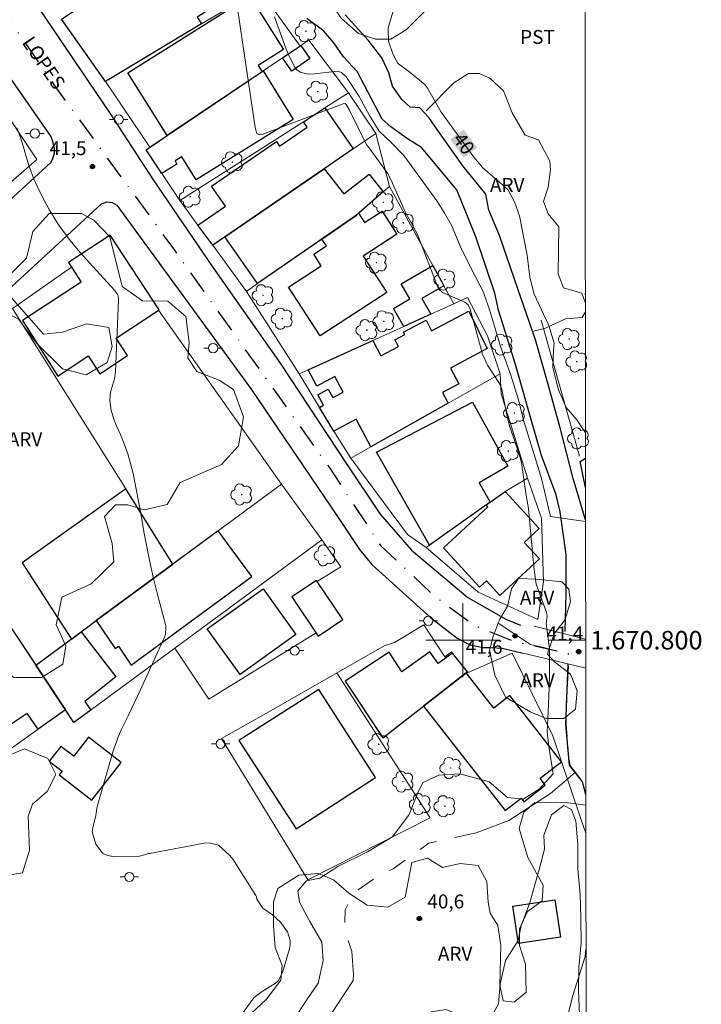
# Model space of a CAD drawing. Units: metres. Extents: x 288415 to 288930, y 1670470 to 1671034.
# Drawn here: x 288852 to 288926, y 1670761 to 1670867 of the extents above; entities that cross this region are included whole.
import ezdxf
from ezdxf.enums import TextEntityAlignment as Align

# ---------------------------------------------------------------- set-up
doc = ezdxf.new("R2010")
doc.units = ezdxf.units.M
doc.header["$MEASUREMENT"] = 0
doc.linetypes.add('Intermitente', pattern=[48, 15, -2, 2, -2, 2, -2, 2, -2, 2, -2, 15])
doc.linetypes.add('MUNICIPAL', pattern=[0.5, 0.25, -0.125, 0, -0.125])
for name, color, linetype, lineweight in [('Articulacao', 7, 'Continuous', 18), ('Cerca', 8, 'Cerca', 20), ('Edificacoes', 7, 'Continuous', 30), ('Limite_Municipal', 7, 'MUNICIPAL', 30), ('Malha_Coordenadas', 7, 'Continuous', 15), ('Muro_Grade', 8, 'Continuous', 20), ('Pavimentacao_Asfaltica_Mfio', 10, 'Continuous', 30), ('Ponte', 8, 'Continuous', 18), ('Poste', 7, 'Continuous', 9), ('Rio_Intermitente', 5, 'Intermitente', 9), ('Rio_Perene', 5, 'Continuous', 25), ('Topon_Curvas_Mestras_Masc', 255, 'Continuous', 9), ('Topon_de_Vias', 7, 'Continuous', 9)]:
    doc.layers.add(name, color=color, linetype=linetype, lineweight=lineweight)
for name, color, linetype, lineweight, true_color in [('Arvores_Isoladas', 7, 'Continuous', 18, 0x00ff33), ('Cultura', 7, 'Orla8', 9, 0x00ff33), ('Curvas_Intermediarias', 7, 'Continuous', 9, 0x783c14), ('Curvas_Mestras', 7, 'Continuous', 20, 0x783c14), ('Pto_Cotado', 7, 'Continuous', 9, 0x783c14), ('Topon_Cultura', 7, 'Continuous', 9, 0x00ff33), ('Topon_Curvas_Mestras', 7, 'Continuous', 9, 0x783c14), ('Topon_Pto_Cotado', 7, 'Continuous', 9, 0x783c14), ('Topon_Vegetacao', 7, 'Continuous', 9, 0x00ff33), ('Vegetacao', 7, 'Orla8', 9, 0x00ff33)]:
    doc.layers.add(name, color=color, linetype=linetype, lineweight=lineweight, true_color=true_color)
doc.styles.add('Arial', font='arial.ttf', dxfattribs={"height": 1.5})
doc.styles.get("Standard").update_dxf_attribs({"font": 'arial.ttf'})
doc.linetypes.add('Cerca', pattern='A,10,0,["X",Standard,S=1,R=0,X=0,Y=-0.5],0.1', length=10.1)
doc.linetypes.add('Orla8', pattern='A,6,-0.5,["V",Standard,S=1,R=0,X=-0.5,Y=-1],-0.5,6,-0.5,["V",Standard,S=1,R=0,X=-0.5,Y=-1],-0.5', length=14)

# ---------------------------------------------------------------- blocks, each defined once
blk = doc.blocks.new('Cotas')
at = {"layer": 'Pto_Cotado'}
blk.add_hatch(color=256, dxfattribs=at).paths.add_polyline_path([(0, 0.24, 1), (0, -0.24, 1)])
at = {"layer": 'Pto_Cotado', "lineweight": -3}
blk.add_lwpolyline([(0, -0.24, -1), (0, 0.24, -1)], format="xyb", close=True, dxfattribs=at)
blk = doc.blocks.new('Arvore')
at = {"layer": 'Arvores_Isoladas'}
blk.add_lwpolyline([(-0.72, 0.49, 0.872324), (-0.72, -0.55, 0.862983), (0.28, -0.83, 0.900105), (0.89, 0.03, 0.863155), (0.26, 0.86, 0.882486)], format="xyb", close=True, dxfattribs=at)
blk.add_circle((0, 0), 0.0286, dxfattribs=at)
blk = doc.blocks.new('Poste')
at = {"layer": 'Poste'}
for points in [[(-0.5, 0), (-1, 0)], [(0.5, 0), (1, 0)]]:
    blk.add_lwpolyline(points, dxfattribs=at)
blk.add_lwpolyline([(0, 0.5, 1), (0, -0.5, 1)], format="xyb", close=True, dxfattribs=at)

msp = doc.modelspace()

# ---------------------------------------------------------------- linework, layer by layer
at = {"layer": 'Articulacao', "flags": 128}
msp.add_lwpolyline([(288431, 1671028.93), (288913.04, 1671029.42), (288913.6, 1670475.15), (288431.58, 1670474.66), (288431, 1671028.93)], close=True, dxfattribs=at)
at = {"layer": 'Cerca', "flags": 128}
for points in [[(288887.67, 1670859.1), (288883.39, 1670864.8)], [(288887.67, 1670859.1), (288890.62, 1670854.73)], [(288890.62, 1670854.73), (288892.09, 1670849)], [(288892.09, 1670849), (288896.76, 1670840.48)], [(288851.39, 1670835.82), (288857.76, 1670840.29)], [(288896.76, 1670840.48), (288897.96, 1670838.28)], [(288897.96, 1670838.28), (288899.04, 1670836.33)], [(288900.5, 1670836.99), (288902.66, 1670832.87), (288904.03, 1670828.75)], [(288851.39, 1670835.82), (288863.62, 1670816.33), (288868.71, 1670808.2)], [(288867.14, 1670835.63), (288880.44, 1670816.86), (288884.79, 1670810.84)], [(288912.61, 1670819.89), (288908.45, 1670834.56)], [(288896.05, 1670810.02), (288901.67, 1670805.17), (288908.11, 1670802.23), (288908.73, 1670806.31), (288908.5, 1670813.16), (288906.99, 1670817.48)], [(288884.16, 1670800.79), (288872.59, 1670793.63), (288868.92, 1670799.14)], [(288905.32, 1670798.6), (288909.73, 1670789.67), (288912.72, 1670780.82), (288913.29, 1670779.17)], [(288878.82, 1670792.12), (288873.95, 1670789.39), (288883.26, 1670774.13), (288896.49, 1670780.82), (288886.4, 1670796.46)], [(288913.3, 1670766.67), (288913.21, 1670765.84), (288911.9, 1670761.62), (288910.1, 1670754.52), (288908.09, 1670740.43), (288880.08, 1670748.77)]]:
    msp.add_lwpolyline(points, dxfattribs=at)
at = {"layer": 'Cultura', "flags": 128}
msp.add_lwpolyline([(288913.23, 1670837.35), (288913.14, 1670837.35)], dxfattribs=at)
at = {"layer": 'Curvas_Intermediarias', "flags": 128}
for points, elevation in [([(288875.72, 1670868.01), (288877.6, 1670855.36), (288877.78, 1670854.73), (288878.05, 1670854.56), (288878.42, 1670854.63), (288887.26, 1670857.99), (288887.43, 1670857.84), (288887.78, 1670857.23), (288889.58, 1670853.57), (288889.88, 1670853.21), (288891.87, 1670850.42), (288892.26, 1670849.67), (288893.79, 1670846.27), (288895.12, 1670843.81), (288897.3, 1670838.14), (288897.43, 1670837.9), (288897.81, 1670837.53), (288900.24, 1670836.5), (288900.59, 1670836.23), (288900.82, 1670835.73), (288902.13, 1670830.9), (288902.67, 1670829.69), (288903.98, 1670827.72), (288904.23, 1670827.11), (288904.78, 1670824.15), (288905.08, 1670823.05), (288906.14, 1670819.99), (288906.34, 1670819.17), (288906.85, 1670815.62), (288907.11, 1670814.23), (288907.67, 1670807.89), (288907.91, 1670806.06), (288908.98, 1670803.2), (288909.04, 1670803.01), (288909.1, 1670802.61), (288909.02, 1670801.81), (288909.37, 1670799.05)], 41), ([(288851.87, 1670855.31), (288852.25, 1670854.27), (288852.58, 1670853.23), (288852.92, 1670852.08), (288853.26, 1670850.99), (288853.65, 1670849.91), (288854.12, 1670848.87), (288854.63, 1670847.84), (288855.36, 1670846.51), (288855.85, 1670845.68), (288856.36, 1670844.86), (288856.92, 1670844.08), (288857.51, 1670843.31), (288858.13, 1670842.56), (288858.75, 1670841.82), (288859.39, 1670841.1), (288860.04, 1670840.38), (288862.44, 1670837.76), (288862.53, 1670837.65), (288862.75, 1670837.28), (288862.83, 1670837.01), (288862.85, 1670836.87), (288862.85, 1670836.73), (288862.53, 1670829.03), (288862.41, 1670828.24), (288861.96, 1670826.78), (288861.89, 1670825.9), (288862.06, 1670824.8), (288862.36, 1670823.79), (288862.56, 1670823.31), (288863.04, 1670822.23), (288863.46, 1670821.19), (288863.84, 1670820.14), (288864.15, 1670819.07), (288864.41, 1670817.99), (288864.75, 1670816.3), (288865, 1670815.01), (288865.24, 1670813.7), (288865.47, 1670812.4), (288865.59, 1670811.72), (288865.89, 1670810.08), (288866.22, 1670808.45), (288866.59, 1670806.82), (288866.99, 1670805.21), (288867.93, 1670801.54), (288867.96, 1670801.39), (288867.91, 1670800.62), (288867.8, 1670800.33), (288865.18, 1670794.58), (288864.53, 1670793.2), (288863.87, 1670791.83), (288863.21, 1670790.46), (288862.84, 1670789.62), (288862.36, 1670788.33), (288862.23, 1670787.9), (288860.61, 1670782.3), (288860.51, 1670781.84), (288860.38, 1670781.07), (288860.05, 1670779.73), (288859.99, 1670779.31), (288860.38, 1670777.97), (288861.11, 1670777), (288861.64, 1670776.76), (288862.26, 1670776.64), (288865.12, 1670776.68), (288865.79, 1670776.86), (288866.05, 1670776.95), (288866.19, 1670776.98), (288872.1, 1670778.1), (288872.63, 1670778.12), (288873.62, 1670777.85), (288874.86, 1670776.76), (288875.2, 1670776.31), (288875.52, 1670775.85), (288877.67, 1670772.43), (288877.72, 1670772.28), (288877.77, 1670772.03), (288878.42, 1670771.08), (288879.46, 1670770.33), (288880.33, 1670769.55), (288881.1, 1670768.5), (288881.38, 1670767.56), (288881.38, 1670767.12), (288881.34, 1670766.9), (288881.29, 1670766.68), (288880.55, 1670764.13), (288880.07, 1670763.23), (288879.77, 1670762.95), (288878.33, 1670762.05), (288877.49, 1670761.4), (288877.22, 1670761.08), (288875.95, 1670759.3)], 42), ([(288881.73, 1670758.98), (288883.14, 1670761.12), (288884.41, 1670762.97), (288884.92, 1670765.43), (288884.79, 1670767.41), (288883.51, 1670769.64), (288882.36, 1670771.71), (288882.2, 1670772.95), (288883.13, 1670774.01), (288884.59, 1670774.3), (288886.51, 1670775.57), (288889.73, 1670777.14), (288892.4, 1670778.76), (288894.22, 1670781.19), (288895.08, 1670783.36), (288895.68, 1670784.63), (288897.41, 1670785.43), (288899.68, 1670785.56), (288902.84, 1670784.7), (288904.85, 1670783.01), (288906.51, 1670782.82), (288908.26, 1670783.91), (288909.76, 1670785.57), (288909.31, 1670788.53), (288909.12, 1670790.11), (288909.21, 1670792.27), (288909.34, 1670794.86), (288909.37, 1670796.29), (288909.37, 1670799.05)], 41), ([(288912.61, 1670759.54), (288912.51, 1670762.12), (288912.54, 1670764.65), (288912.77, 1670767.33), (288912.76, 1670769.85), (288912.76, 1670770.07), (288912.67, 1670772.59), (288912.44, 1670775.27), (288912.44, 1670777.92), (288912.21, 1670780.47), (288911.74, 1670781.71), (288910.91, 1670782.16), (288909.57, 1670781.14), (288908.77, 1670778.93), (288908.84, 1670777.44), (288908.26, 1670775.24), (288907.25, 1670771.66), (288906.29, 1670769.14), (288905.97, 1670767.58), (288904.6, 1670765.41), (288904.03, 1670762.85), (288903.87, 1670760.75), (288902.76, 1670758.7)], 41)]:
    msp.add_lwpolyline(points, dxfattribs=dict(at, elevation=elevation))
at = {"layer": 'Curvas_Mestras', "elevation": 40, "flags": 128}
for points in [[(288913.25, 1670822.4), (288912.32, 1670823.78), (288911.18, 1670825.12), (288910.35, 1670827.05), (288909.71, 1670829.45), (288909.79, 1670831.34), (288909.87, 1670832.06), (288909.28, 1670833.99), (288907.72, 1670837.38), (288907.24, 1670839.21), (288906.94, 1670841.58), (288906.14, 1670845.82), (288905.59, 1670847.34), (288904.86, 1670848.68), (288902.16, 1670851.01), (288901.2, 1670852.16), (288897.95, 1670856.62), (288897.68, 1670857.03), (288896.19, 1670859.61), (288895.95, 1670859.96), (288894.34, 1670861.29), (288893.05, 1670862.23), (288892.97, 1670862.34), (288892.46, 1670863.31), (288891.98, 1670864.67), (288891.96, 1670866.08), (288892.09, 1670866.64), (288892.93, 1670869.36)], [(288879.69, 1670867.32), (288880.94, 1670863.84), (288881.29, 1670862.98), (288881.87, 1670861.87), (288882.05, 1670861.64), (288882.51, 1670861.3), (288883.39, 1670861.13), (288884.01, 1670861.15), (288886.47, 1670861.44), (288886.92, 1670861.29), (288887.4, 1670860.84), (288888.82, 1670858.71), (288889.92, 1670856.65), (288890.97, 1670854.98), (288892.25, 1670853.77), (288893.64, 1670852.34), (288897.21, 1670847.44), (288898.01, 1670846.19), (288898.82, 1670844.73), (288899.73, 1670842.55), (288901.01, 1670839.91), (288902.23, 1670837.59), (288902.98, 1670835.34), (288904.07, 1670831.72), (288905.21, 1670828.62), (288905.99, 1670826.07), (288906.59, 1670823.67), (288907.87, 1670819.57), (288908.49, 1670817.46), (288909.46, 1670813.36), (288913.26, 1670812.81)]]:
    msp.add_lwpolyline(points, dxfattribs=at)
at = {"layer": 'Edificacoes', "flags": 128}
for points in [[(288861.42, 1670860.34), (288856.67, 1670867.05), (288864.99, 1670872.57), (288869.86, 1670875.79), (288872.13, 1670877.3), (288876.45, 1670870.57), (288871.33, 1670867.29), (288871.81, 1670866.55)], [(288878.33, 1670861.39), (288868.08, 1670854.5), (288863.83, 1670861.26), (288877.02, 1670869.57), (288880.65, 1670863.8), (288877.9, 1670862.07)], [(288880.55, 1670862.88), (288882.53, 1670864.21), (288883.5, 1670862.83), (288881.55, 1670861.46)], [(288865.81, 1670852.97), (288868.08, 1670854.5), (288878.46, 1670861.47), (288881.71, 1670856.22), (288871.23, 1670849.72), (288869.68, 1670852.2), (288868.94, 1670851.75), (288869.15, 1670851.42), (288867.51, 1670850.41)], [(288882.81, 1670855.99), (288885.13, 1670857.48), (288888.17, 1670853.05), (288885.03, 1670850.9), (288873.01, 1670842.64), (288871.41, 1670844.83), (288874.38, 1670846.86), (288872.88, 1670849.04), (288879.89, 1670853.85), (288880.23, 1670853.35), (288883.21, 1670855.4)], [(288874.32, 1670843.54), (288885.03, 1670850.9), (288887.15, 1670848.19), (288889.9, 1670850.33), (288891.4, 1670848.4), (288888.54, 1670845.91), (288877.86, 1670838.51)], [(288884.79, 1670843.32), (288888.54, 1670845.91), (288888.75, 1670846.1), (288889.41, 1670845.09), (288891.29, 1670846.32), (288892.9, 1670843.85), (288889.25, 1670841.46), (288891.8, 1670837.55), (288884.61, 1670832.86), (288881.19, 1670838.12), (288884.73, 1670840.43), (288883.92, 1670841.69), (288885.28, 1670842.57)], [(288857.76, 1670840.29), (288858.82, 1670838.68), (288852.49, 1670834.51), (288856.28, 1670828.52), (288859.57, 1670830.69), (288860.83, 1670828.78), (288863.82, 1670830.75), (288862.58, 1670832.63), (288867.23, 1670835.69), (288861.95, 1670843.73), (288857.45, 1670840.77)], [(288896.57, 1670835.21), (288893.64, 1670833.88), (288892.51, 1670835.81), (288894.3, 1670836.86), (288893.35, 1670838.47), (288896.76, 1670840.48), (288897.96, 1670838.28), (288895.59, 1670836.89)], [(288886.09, 1670822.58), (288884.53, 1670825.14), (288884.96, 1670825.37), (288884.37, 1670826.5), (288885.49, 1670827.09), (288885.96, 1670826.2), (288887.08, 1670826.79), (288886.19, 1670828.46), (288884.25, 1670827.43), (288883.31, 1670829.2), (288890.29, 1670832.37), (288891.16, 1670830.72), (288893.06, 1670831.73), (288892.68, 1670832.45), (288893.75, 1670833.02), (288893.62, 1670833.28), (288896.05, 1670834.57), (288896.62, 1670833.4), (288900.66, 1670835.53), (288902.65, 1670831.49), (288898.67, 1670829.38), (288899.58, 1670827.67), (288897.82, 1670826.73), (288898.43, 1670825.59), (288890.09, 1670820.88), (288888.5, 1670823.86)], [(288902.96, 1670814.92), (288896.41, 1670810.28), (288890.69, 1670820.29), (288901.06, 1670825.69), (288904.86, 1670818.78), (288901.76, 1670817.01)], [(288863.62, 1670816.33), (288852.43, 1670808.36), (288857.75, 1670800.12), (288860.44, 1670802.11), (288868.71, 1670808.2)], [(288902.96, 1670814.92), (288904.59, 1670816.07), (288908.26, 1670812.07), (288906.62, 1670810.56), (288908.27, 1670808.77), (288903.99, 1670804.84), (288902.55, 1670806.4), (288901.82, 1670805.73), (288897.91, 1670809.98), (288902.72, 1670814.4), (288902.53, 1670814.61)], [(288868.71, 1670808.2), (288860.44, 1670802.11), (288862.48, 1670799.12), (288862.82, 1670799.36), (288864.21, 1670797.31), (288877.23, 1670806.87), (288873.61, 1670811.81)], [(288884.27, 1670806.35), (288884.2, 1670806.46), (288881.54, 1670804.67), (288884.39, 1670800.45), (288887.05, 1670802.24)], [(288872.41, 1670801.21), (288878.44, 1670805.53), (288881.98, 1670800.61), (288875.96, 1670796.28)], [(288851.11, 1670788.22), (288848.95, 1670786.68), (288839.19, 1670801.08), (288843.79, 1670804.25), (288846.18, 1670800.72), (288850, 1670803.17), (288857.1, 1670792.49), (288854.17, 1670790.4), (288852.98, 1670792.08), (288849.91, 1670790.07)], [(288857.1, 1670792.49), (288853.91, 1670797.29), (288858.81, 1670800.9), (288862.56, 1670796.03), (288859.2, 1670793.39), (288859.85, 1670792.45), (288858.03, 1670791.1)], [(288900.38, 1670796.48), (288900.52, 1670796.58), (288898.9, 1670798.61), (288897.35, 1670797.49), (288896.44, 1670798.74), (288893.43, 1670796.6), (288892.05, 1670798.7), (288887.31, 1670795.57), (288891.39, 1670789.46)], [(288895.78, 1670792.88), (288904.59, 1670781.6), (288906.29, 1670782.93), (288906.59, 1670782.55), (288908.9, 1670784.36), (288908.36, 1670785.09), (288910.65, 1670786.88), (288905.07, 1670794.02), (288903.35, 1670792.67), (288900.38, 1670796.48)], [(288875.84, 1670789.17), (288882, 1670779.62), (288890.59, 1670785.17), (288884.47, 1670794.67)], [(288859.97, 1670782.71), (288863.13, 1670786.79), (288859.59, 1670789.54), (288858, 1670787.46), (288856.61, 1670788.53), (288855.36, 1670786.92), (288856.75, 1670785.85), (288856.44, 1670785.45)], [(288905.42, 1670771.27), (288909.96, 1670771.95), (288910.57, 1670767.92), (288906.02, 1670767.24)]]:
    msp.add_lwpolyline(points, close=True, dxfattribs=at)
msp.add_lwpolyline([(288913.25, 1670816.48), (288912.69, 1670819.28), (288913.25, 1670819.67)], dxfattribs=at)
at = {"layer": 'Limite_Municipal', "ltscale": 10, "flags": 128}
msp.add_lwpolyline([(288741.27, 1671029.24), (288743.46, 1671025.9), (288756.09, 1671007.35), (288783, 1670967.7), (288820.59, 1670912.29), (288832.59, 1670893.84), (288855.98, 1670859.82), (288868.89, 1670842.1), (288885.57, 1670818.68), (288891.14, 1670810.22), (288896.95, 1670804.77), (288901.35, 1670801.55), (288905.6, 1670799.85), (288911.37, 1670798.58), (288911.39, 1670797.4), (288911.14, 1670793.19), (288911.14, 1670790.9), (288911.34, 1670788.37), (288911.53, 1670786.49), (288912.14, 1670785.71), (288912.93, 1670784.7), (288913.29, 1670783.35)], dxfattribs=at)
at = {"layer": 'Malha_Coordenadas', "flags": 128}
for points in [[(288900, 1670804), (288900, 1670796)], [(288904, 1670800), (288896, 1670800)], [(288913.27, 1670800), (288909.27, 1670800)]]:
    msp.add_lwpolyline(points, dxfattribs=at)
at = {"layer": 'Muro_Grade', "flags": 128}
for points in [[(288831.62, 1670832.15), (288845.35, 1670844.4), (288854.02, 1670851.9), (288832.13, 1670884.79), (288826.75, 1670892.87), (288806.41, 1670872.71), (288807.48, 1670871)], [(288871.81, 1670866.55), (288878.07, 1670870.28), (288882.46, 1670864.16)], [(288856.67, 1670867.05), (288861.42, 1670860.34)], [(288861.42, 1670860.34), (288871.81, 1670866.55)], [(288882.46, 1670864.16), (288882.53, 1670864.21)], [(288882.53, 1670864.21), (288883.39, 1670864.8)], [(288880.55, 1670862.88), (288882.46, 1670864.16)], [(288878.46, 1670861.47), (288880.55, 1670862.88)], [(288868.08, 1670854.5), (288878.33, 1670861.39)], [(288878.33, 1670861.39), (288878.46, 1670861.47)], [(288866.22, 1670853.25), (288861.42, 1670860.34)], [(288887.67, 1670859.1), (288885.13, 1670857.48)], [(288885.13, 1670857.48), (288882.81, 1670855.99)], [(288882.81, 1670855.99), (288869.46, 1670847.48)], [(288890.62, 1670854.73), (288888.17, 1670853.05)], [(288866.22, 1670853.25), (288868.08, 1670854.5)], [(288865.81, 1670852.97), (288866.22, 1670853.25)], [(288867.51, 1670850.41), (288865.81, 1670852.97)], [(288888.17, 1670853.05), (288885.03, 1670850.9)], [(288869.46, 1670847.48), (288867.51, 1670850.41)], [(288885.03, 1670850.9), (288874.32, 1670843.54)], [(288888.75, 1670846.1), (288891.4, 1670848.4)], [(288891.4, 1670848.4), (288892.09, 1670849)], [(288869.46, 1670847.48), (288871.41, 1670844.83)], [(288884.79, 1670843.32), (288888.54, 1670845.91), (288888.75, 1670846.1)], [(288871.41, 1670844.83), (288873.01, 1670842.64)], [(288857.76, 1670840.29), (288857.45, 1670840.77), (288861.95, 1670843.73), (288867.23, 1670835.69), (288867.14, 1670835.63)], [(288874.32, 1670843.54), (288873.01, 1670842.64)], [(288877.86, 1670838.51), (288884.79, 1670843.32)], [(288873.01, 1670842.64), (288876.65, 1670837.67)], [(288876.65, 1670837.67), (288877.86, 1670838.51)], [(288876.65, 1670837.67), (288882.33, 1670828.76)], [(288900.5, 1670836.99), (288899.04, 1670836.33)], [(288899.04, 1670836.33), (288896.57, 1670835.21)], [(288896.57, 1670835.21), (288893.64, 1670833.88)], [(288893.64, 1670833.88), (288890.29, 1670832.37)], [(288890.29, 1670832.37), (288883.31, 1670829.2)], [(288883.31, 1670829.2), (288882.33, 1670828.76)], [(288882.33, 1670828.76), (288884.53, 1670825.14)], [(288898.43, 1670825.59), (288904.03, 1670828.75)], [(288904.03, 1670828.75), (288904.16, 1670826.59), (288906.99, 1670817.48)], [(288884.53, 1670825.14), (288886.09, 1670822.58)], [(288890.09, 1670820.88), (288898.43, 1670825.59)], [(288837.28, 1670822.27), (288828.73, 1670816.54), (288839.19, 1670801.08), (288848.95, 1670786.68), (288854.17, 1670790.4), (288857.1, 1670792.49)], [(288837.28, 1670822.27), (288839.42, 1670819.06), (288850, 1670803.17), (288853.91, 1670797.29)], [(288886.09, 1670822.58), (288887.92, 1670819.66)], [(288887.92, 1670819.66), (288890.09, 1670820.88)], [(288896.05, 1670810.02), (288894.02, 1670811.42), (288887.92, 1670819.66)], [(288906.99, 1670817.48), (288904.59, 1670816.07)], [(288880.44, 1670816.86), (288868.71, 1670808.2), (288858.81, 1670800.9), (288853.91, 1670797.29)], [(288904.59, 1670816.07), (288902.96, 1670814.92)], [(288902.53, 1670814.61), (288896.41, 1670810.28)], [(288902.96, 1670814.92), (288902.53, 1670814.61)], [(288884.16, 1670800.79), (288884.39, 1670800.45), (288887.05, 1670802.24), (288884.27, 1670806.35), (288886.84, 1670807.91), (288884.79, 1670810.84), (288868.92, 1670799.14), (288858.03, 1670791.1), (288857.1, 1670792.49)], [(288896.41, 1670810.28), (288896.05, 1670810.02)], [(288878.82, 1670792.12), (288891.53, 1670799.39), (288892.65, 1670799.75), (288895.81, 1670801.66), (288898.08, 1670798.22), (288898.8, 1670798.74), (288900.52, 1670796.58), (288900.59, 1670796.5), (288905.32, 1670798.6)], [(288857.1, 1670792.49), (288853.91, 1670797.29)]]:
    msp.add_lwpolyline(points, dxfattribs=at)
at = {"layer": 'Pavimentacao_Asfaltica_Mfio', "flags": 128}
for points in [[(288832.64, 1670900.23), (288837.38, 1670893.3), (288839.78, 1670889.75), (288846.1, 1670880.24), (288851.87, 1670871.79), (288861.92, 1670856.91), (288866.59, 1670849.71), (288872.99, 1670840.32), (288880.38, 1670829.82), (288887.45, 1670819.03), (288891.1, 1670813.62), (288894.48, 1670809.71), (288900.55, 1670804.62), (288904.65, 1670802.28), (288906.24, 1670801.61)], [(288761.88, 1670754.8), (288770.43, 1670766.91), (288778.47, 1670777.65), (288784.88, 1670785.1), (288794.41, 1670795.13), (288805.2, 1670805.87), (288811.95, 1670812.42), (288822.28, 1670821.63), (288832.58, 1670831), (288845.24, 1670842.15), (288855.53, 1670851.59), (288855.73, 1670851.91), (288855.92, 1670852.59), (288855.92, 1670853.11), (288855.76, 1670853.85), (288855.53, 1670854.43), (288848.95, 1670863.85), (288836.36, 1670882.96), (288828.22, 1670894.67)], [(288810.14, 1670800.91), (288816.75, 1670807.32), (288826.93, 1670816.4), (288837.25, 1670825.78), (288849.92, 1670836.94), (288861.02, 1670847.11), (288861.58, 1670847.33), (288862.14, 1670847.26), (288862.65, 1670846.98), (288877.15, 1670827.09), (288886.48, 1670813.34), (288888.85, 1670809.81), (288890.17, 1670808.19), (288896.52, 1670802.45), (288899.39, 1670800.21), (288900.79, 1670799.49), (288902.18, 1670799.21), (288903.08, 1670799.22), (288904.27, 1670799.14), (288906.53, 1670798.59)]]:
    msp.add_lwpolyline(points, dxfattribs=at)
at = {"layer": 'Ponte', "flags": 128}
for points in [[(288907.71, 1670801.51), (288913.27, 1670800.12)], [(288913.16, 1670797), (288906.53, 1670798.59)], [(288913.27, 1670796.97), (288913.16, 1670797)]]:
    msp.add_lwpolyline(points, dxfattribs=at)
at = {"layer": 'Rio_Intermitente', "flags": 128}
msp.add_lwpolyline([(288912.14, 1670785.71), (288909.49, 1670783.45), (288904.96, 1670780.54), (288901.46, 1670779.2), (288896.35, 1670778.08), (288892.49, 1670775.31), (288890.26, 1670774.13), (288888.19, 1670772.66), (288887.3, 1670770.9), (288887.27, 1670768.77), (288888.03, 1670766.38), (288888.19, 1670763.86), (288888.16, 1670763.27), (288883.26, 1670755.78), (288880.68, 1670751.44), (288879.59, 1670749.21), (288876.85, 1670746.88), (288876.25, 1670745.82), (288875.64, 1670744.1), (288875.26, 1670741.52), (288874.72, 1670739.44), (288874.08, 1670737.62), (288872.28, 1670733.3), (288869.19, 1670728.2), (288867.02, 1670723.06), (288866.61, 1670720.51), (288866.87, 1670716.97), (288867, 1670715.03), (288866.9, 1670710.93), (288866.81, 1670709.5), (288865.44, 1670706.72), (288861.75, 1670697.67), (288860.25, 1670691.34)], dxfattribs=at)
at = {"layer": 'Rio_Perene', "flags": 128}
for points in [[(288913.26, 1670813.01), (288911.93, 1670817.46), (288910.53, 1670822.94), (288909.21, 1670827.6), (288907.84, 1670832.42), (288905.97, 1670837.84), (288903.97, 1670843.69), (288902.83, 1670846.45), (288902.49, 1670848.15), (288900.02, 1670851.22), (288897.25, 1670855.16), (288896.35, 1670856.45), (288895.38, 1670857.5), (288894.32, 1670857.57), (288893.42, 1670858.38), (288892.42, 1670859.83), (288892.01, 1670861.27), (288891.25, 1670862.89), (288889.78, 1670864.8), (288887.32, 1670867.53)], [(288911.04, 1670800.94), (288911.15, 1670805.05), (288911.15, 1670809.26), (288910.53, 1670813.85), (288910.07, 1670815.69), (288908.51, 1670819.95), (288907.29, 1670824.19), (288905.71, 1670829.78), (288903.87, 1670835.64), (288903.45, 1670837.47), (288901.43, 1670843.54), (288899.37, 1670848.63), (288895.56, 1670853.21), (288894.04, 1670854.13), (288892.22, 1670855.44), (288891.31, 1670856.26), (288888.61, 1670861.41), (288887.11, 1670862.98), (288886.1, 1670864.51), (288884.99, 1670865.76), (288883.16, 1670867.12)], [(288913.29, 1670783.35), (288912.93, 1670784.7), (288911.53, 1670786.49), (288911.14, 1670790.9), (288911.39, 1670797.4)]]:
    msp.add_lwpolyline(points, dxfattribs=at)
at = {"layer": 'Topon_Curvas_Mestras_Masc'}
msp.add_solid([(288898.65, 1670854.08, 40), (288900.09, 1670852.11, 40), (288900.11, 1670855.15, 40), (288901.55, 1670853.18, 40)], dxfattribs=at)
at = {"layer": 'Vegetacao', "flags": 128}
for points in [[(288895.87, 1670884.47), (288897.16, 1670886.29), (288898.95, 1670886.29), (288901.99, 1670885.04), (288904.45, 1670883.32), (288905.1, 1670881.63), (288905.02, 1670880.36), (288901.79, 1670875.65), (288898.56, 1670872.38), (288896.2, 1670868.2), (288893.88, 1670865.91), (288892.23, 1670864.9), (288890.59, 1670864.9), (288888.73, 1670865.52), (288886.86, 1670867.18), (288885.93, 1670868.55), (288884.08, 1670870.81), (288884.02, 1670872.21), (288884.23, 1670873.02), (288884.89, 1670873.23), (288887.38, 1670872.14), (288890.05, 1670871.89), (288894.55, 1670872.03), (288896.03, 1670872.59), (288896.15, 1670873.38), (288896.18, 1670877.71), (288896.64, 1670879.11), (288897.42, 1670880.5), (288896.54, 1670881.75), (288895.94, 1670882.85)], [(288840.57, 1670815.25), (288838.93, 1670817.01), (288837.71, 1670818.78), (288836.37, 1670820.13), (288835.4, 1670821.65), (288834.49, 1670824.78), (288835.3, 1670827.25), (288837.28, 1670828.19), (288841.53, 1670828.23), (288843.07, 1670828.95), (288843.3, 1670831.07), (288843.87, 1670833.16), (288845, 1670834.55), (288847.11, 1670836.11), (288849.36, 1670836.06), (288852.04, 1670834.67), (288853.99, 1670832.06), (288856.79, 1670829.31), (288859.33, 1670828.66), (288861.6, 1670829.98), (288862.15, 1670831.72), (288861.8, 1670833.76), (288859.39, 1670834.16), (288856.78, 1670833.27), (288854.74, 1670833.05), (288851.08, 1670837.21), (288850.58, 1670838.42), (288850.51, 1670839.1), (288851.3, 1670839.63), (288852.9, 1670841.24), (288853.6, 1670844.13), (288855.34, 1670846.08), (288858.83, 1670846.09), (288860.17, 1670845.34), (288861.89, 1670843.55), (288863.23, 1670838.21), (288865.44, 1670836.64), (288868.15, 1670836.6), (288870.12, 1670834.95), (288870.46, 1670832.13), (288870.31, 1670830.49), (288871.3, 1670829), (288873.7, 1670828.08), (288875.27, 1670827.08), (288876.34, 1670824.12), (288875.78, 1670820.98), (288873.96, 1670818.97), (288869.48, 1670817.03), (288868.08, 1670814.67), (288865.62, 1670814.09), (288863.83, 1670814.62), (288862.5, 1670814.63), (288861.33, 1670813.35), (288862.15, 1670810.46), (288862.33, 1670808.45), (288859.89, 1670806.1), (288856.72, 1670804.64), (288856.12, 1670801.66), (288857.17, 1670799.39), (288856.84, 1670797.43), (288854.53, 1670795.98), (288851.54, 1670795.96), (288848.68, 1670798.06), (288847.6, 1670804.27), (288846.58, 1670805.99), (288844.87, 1670806.94), (288844.07, 1670812.45), (288842.22, 1670814.7)], [(288833.28, 1670809.09), (288837.48, 1670802.25), (288839.55, 1670798.39), (288841.66, 1670795.18), (288844.8, 1670794.38), (288847.08, 1670793.45), (288847.45, 1670791.41), (288846.6, 1670788.69), (288847.18, 1670786.8), (288849.97, 1670787.17), (288852.69, 1670788.28), (288855.2, 1670787.21), (288856.09, 1670785.49), (288855.14, 1670783.65), (288853.55, 1670782.29), (288853.1, 1670780.99), (288853.22, 1670777.31), (288852.48, 1670774.87), (288849.99, 1670774.47), (288848.4, 1670773.39), (288847.09, 1670771.19), (288845.71, 1670768.29), (288843.02, 1670766.44), (288841.45, 1670765.03), (288841.41, 1670763.28), (288842.48, 1670761.38), (288841.43, 1670759.09), (288837.76, 1670753.28), (288837.69, 1670751.41), (288838.71, 1670749.61), (288840.39, 1670747.58), (288840.63, 1670745.89), (288841.01, 1670745.03), (288840.21, 1670743.09), (288835.99, 1670740.16), (288832.3, 1670736.05), (288830.2, 1670734.59), (288827.96, 1670730.11), (288826.64, 1670728.59), (288826.07, 1670726.32), (288828, 1670721.27), (288828.33, 1670718.28), (288829.21, 1670716.82), (288829.39, 1670718.71), (288829.2, 1670720.17), (288829.47, 1670721.3), (288830.59, 1670724.63), (288831.64, 1670726.64), (288833.29, 1670727.56), (288835.02, 1670726.92), (288836.04, 1670725.17), (288836.32, 1670722.33), (288836.28, 1670719.5), (288836.74, 1670717.96), (288838.72, 1670717.41), (288839.59, 1670717.82), (288840.22, 1670719.02), (288841.34, 1670720.04), (288841.84, 1670720.66), (288841.52, 1670722.33), (288841.27, 1670725.16), (288841.87, 1670727.53), (288843.07, 1670730.11), (288844.83, 1670732.11), (288847.57, 1670733.33), (288850.75, 1670733.77), (288853.2, 1670732.7), (288855.42, 1670731.15), (288857.04, 1670729.63), (288859.6, 1670729.03), (288860.57, 1670730.2), (288859.88, 1670732.99), (288860.63, 1670735.22), (288862.62, 1670736.64), (288865.16, 1670737.06), (288868.04, 1670737.06), (288869.41, 1670737.9), (288870.93, 1670739.14), (288872.62, 1670739.21), (288873.04, 1670737.6), (288874.1, 1670736.6), (288876.11, 1670737.58), (288877.96, 1670737.77), (288878.81, 1670737.05), (288880.24, 1670736.18), (288880.6, 1670734.71), (288878.21, 1670733.24), (288877.3, 1670731.48), (288876.48, 1670729.11), (288876.13, 1670726.35), (288876.87, 1670724.51), (288878.61, 1670723.79), (288880.14, 1670722.99), (288880.06, 1670722), (288879.39, 1670721.2), (288878.74, 1670717.56), (288878.76, 1670715.38), (288880.7, 1670713.66), (288886.22, 1670710.28), (288886.86, 1670709.58), (288887.54, 1670707.05), (288888.48, 1670705.13), (288888.67, 1670703.38), (288887.85, 1670702.22), (288886.39, 1670701.37), (288884.72, 1670700.05), (288883.5, 1670697.4), (288881.7, 1670695.18), (288878.81, 1670693.66), (288876.12, 1670693.67), (288874.83, 1670694.84), (288874.39, 1670697.11), (288875.13, 1670699), (288876.75, 1670701.41), (288877.01, 1670703.39), (288876.63, 1670704.74), (288876.17, 1670709.32), (288874.97, 1670711.48), (288872.87, 1670712.81), (288871.53, 1670714.76), (288871.08, 1670719.51), (288869.97, 1670721.63), (288868.33, 1670720.63), (288866.91, 1670717.78), (288863.77, 1670714.81), (288861.35, 1670715.1), (288858.82, 1670716.99), (288857.4, 1670716.34), (288856.65, 1670712.63), (288854.92, 1670709.54), (288852.23, 1670707.37), (288852.14, 1670705.41), (288852.95, 1670702.85), (288852.48, 1670700.23), (288851.01, 1670696.97), (288848.76, 1670695.33), (288846.72, 1670695.79), (288844.62, 1670696.53), (288842.53, 1670696.29), (288840.59, 1670695.47), (288839.32, 1670695.69), (288838.5, 1670696.59), (288837.27, 1670698.43), (288835.37, 1670699.65), (288831.76, 1670700.63), (288827.39, 1670702.08), (288824.35, 1670702.68), (288822.2, 1670702.68), (288819.09, 1670703.45), (288817.07, 1670704.17), (288816.68, 1670704.82), (288816.86, 1670706.32), (288816.49, 1670708.83), (288814.99, 1670709.28), (288812.27, 1670708.76), (288810.23, 1670707.1), (288807.92, 1670704.9), (288804.7, 1670703.49), (288802.72, 1670703.27), (288801.55, 1670705.19), (288801.83, 1670706.9), (288803.32, 1670708.7), (288804.47, 1670710.31), (288804.77, 1670712.03), (288804.17, 1670712.91), (288802.23, 1670714.65), (288800.57, 1670717.21), (288800, 1670720.63), (288802.21, 1670722.82), (288803.65, 1670722.01), (288803.97, 1670720.5), (288804.69, 1670718.75), (288806.29, 1670717.39), (288808.18, 1670716.19), (288809.15, 1670714.19), (288811.89, 1670713.89), (288814.28, 1670714.91), (288815.6, 1670716.93), (288815.77, 1670719.39), (288814.01, 1670721.64), (288812.07, 1670721.31), (288810.34, 1670720), (288808.15, 1670718.95), (288805.99, 1670719.55), (288805.3, 1670720.02), (288805.07, 1670720.5), (288804.93, 1670722.89), (288805.62, 1670724.65), (288807.36, 1670725.75), (288809.51, 1670726.77), (288811.05, 1670728.88), (288810.95, 1670730.45), (288807.22, 1670733.44), (288806.35, 1670735.65), (288805.94, 1670737.62), (288804.29, 1670739.67), (288802.62, 1670740.99), (288801.04, 1670742.64), (288797.49, 1670746.77), (288794.31, 1670751.12), (288792.08, 1670752.79), (288790.41, 1670753.82), (288789.81, 1670754.97), (288790.17, 1670755.83), (288791.39, 1670756.63), (288791.85, 1670756.63), (288795.52, 1670755.35), (288797.35, 1670754.08), (288798.75, 1670752.79), (288801, 1670751.15), (288804.25, 1670750.5), (288805.99, 1670749.17), (288807.44, 1670747.38), (288810.12, 1670745.16), (288812.38, 1670744.22), (288812.98, 1670744.56), (288812.78, 1670746.05), (288811.67, 1670747.1), (288808.69, 1670751.44), (288806.89, 1670753.65), (288804.51, 1670753.68), (288802.22, 1670754.8), (288799.66, 1670756.44), (288796.54, 1670758.11), (288794.82, 1670760.76), (288795.27, 1670762.74), (288797.07, 1670763.85), (288799.02, 1670763.26), (288800.21, 1670762.35), (288801.4, 1670761.64), (288802.18, 1670760.85), (288803.34, 1670759.33), (288804.64, 1670759.5), (288805.46, 1670760.72), (288804.62, 1670763.33), (288804.37, 1670765.33), (288806.24, 1670767.02), (288807.3, 1670768.69), (288806.69, 1670770.74), (288805.69, 1670773), (288802.78, 1670776.63), (288801.12, 1670779.33), (288800.05, 1670781.91), (288797.97, 1670785.48), (288797.19, 1670788.34), (288798.39, 1670790.74), (288800.28, 1670792.06), (288802.31, 1670792.92), (288807.55, 1670793.64), (288809.45, 1670793.34), (288810.76, 1670791.9), (288812.05, 1670790.02), (288813.03, 1670787.73), (288813.84, 1670785.06), (288814.83, 1670782.55), (288815.48, 1670782.27), (288817.02, 1670783.66), (288818.69, 1670783.37), (288820.43, 1670782.57), (288821.21, 1670780.35), (288820.48, 1670778.89), (288815.92, 1670777.55), (288813.41, 1670775.58), (288813.23, 1670773.42), (288813.25, 1670770.2), (288813.5, 1670767.57), (288815.25, 1670767.25), (288815.59, 1670767.89), (288815.54, 1670769.5), (288816.22, 1670773.09), (288817.96, 1670773.56), (288820.25, 1670773.61), (288822.87, 1670774.43), (288825.22, 1670774.98), (288827.28, 1670773.98), (288828.45, 1670772.21), (288829.39, 1670769.44), (288828.19, 1670764.29), (288829.19, 1670762.59), (288830.45, 1670762.22), (288831.16, 1670764.67), (288831.13, 1670766.16), (288831.23, 1670767.8), (288831.56, 1670769.22), (288832.3, 1670771.45), (288833, 1670772.97), (288835.05, 1670774.66), (288836.92, 1670776.85), (288837.94, 1670779.52), (288838.26, 1670781.35), (288833.64, 1670783.43), (288832.57, 1670786.46), (288832.69, 1670789.49), (288832.49, 1670790.7), (288829.81, 1670791.18), (288827.12, 1670791.26), (288825.45, 1670793.57), (288823, 1670799.28), (288821.55, 1670803.51), (288820.76, 1670807.42), (288820.76, 1670808.14), (288820.86, 1670809.4), (288821.2, 1670811.66), (288821.98, 1670814.21), (288822.76, 1670815.53), (288823.61, 1670816.47), (288824.77, 1670817.4), (288825.82, 1670818.05), (288827.71, 1670818.4), (288828.75, 1670817.98), (288829.86, 1670816.66), (288830.58, 1670814.93), (288831.55, 1670811.73)], [(288909.34, 1670799.06), (288909.16, 1670798.5), (288909.9, 1670797.66), (288911.62, 1670796.35), (288912.34, 1670794.53), (288912.16, 1670792.57), (288910.9, 1670791.54), (288908.99, 1670791.55), (288907.27, 1670792.28), (288904.61, 1670793.84), (288903.48, 1670796.21), (288902.88, 1670798.92), (288903.28, 1670800.41), (288903.83, 1670801.83), (288907.31, 1670799.53)]]:
    msp.add_lwpolyline(points, close=True, dxfattribs=at)
for points in [[(288896.07, 1670857.16), (288899.03, 1670860.19), (288900.61, 1670861.18), (288901.76, 1670861.2), (288902.91, 1670860.69), (288904.39, 1670859.31), (288905.35, 1670856.94), (288906.74, 1670854.55), (288908.17, 1670854.05), (288909.4, 1670851.72), (288909.48, 1670850.8), (288909.23, 1670848.91), (288908.73, 1670847.37), (288909.21, 1670846.04), (288910.36, 1670844.62), (288910.3, 1670839.56), (288910.88, 1670838.06), (288912.85, 1670837.47), (288913.23, 1670836.47)], [(288913.24, 1670835.45), (288912.9, 1670834.85), (288911.1, 1670834.69), (288908.93, 1670833.69), (288907.52, 1670833.33)], [(288903.83, 1670801.83), (288904, 1670802.28), (288904.82, 1670803.67), (288905.27, 1670805.54), (288906.01, 1670806.65), (288907.94, 1670806.59), (288910.69, 1670806.31), (288911.45, 1670805.5), (288911.65, 1670804.17), (288911.07, 1670802.22), (288909.86, 1670800.7), (288909.34, 1670799.06)], [(288913.32, 1670755.51), (288910.34, 1670754.58), (288907.32, 1670755.23), (288906, 1670755.63), (288904.01, 1670756.54), (288903.22, 1670757.77), (288901.75, 1670758.86), (288900.04, 1670759.37), (288898.16, 1670760.11), (288896.64, 1670759.86), (288894.82, 1670757.26), (288893.65, 1670756.76), (288890.69, 1670756.79), (288888.88, 1670757.8), (288887.11, 1670757.64), (288886.04, 1670755.15), (288886.46, 1670752.55), (288885.93, 1670751.34), (288882.68, 1670750.84), (288879.64, 1670751.54), (288876.95, 1670752.87), (288875.94, 1670754.56), (288875.74, 1670756.67), (288876.48, 1670759.03), (288878.83, 1670761.22), (288880.37, 1670763.3), (288880.49, 1670764.86), (288879.76, 1670766.83), (288879.56, 1670769.15), (288879.56, 1670771.76), (288880.05, 1670773.18), (288882.32, 1670774.64), (288884.44, 1670774.81), (288886.06, 1670774.14), (288887.7, 1670772.7), (288889.68, 1670771.4), (288891.93, 1670771.18), (288893.8, 1670772.25), (288894.5, 1670775.98), (288896.18, 1670776.48), (288897.81, 1670775.45), (288899.71, 1670775.88), (288901.67, 1670775.67), (288902.59, 1670773.96), (288902.74, 1670771.72), (288902.96, 1670770.54), (288903.8, 1670769.2), (288904.13, 1670767.06), (288904.02, 1670762.75), (288904.37, 1670761.07), (288905.54, 1670760.9), (288906.83, 1670761.99), (288906.78, 1670765.01), (288906.14, 1670767.03), (288906.14, 1670768.83), (288906.99, 1670770.71), (288908.59, 1670771.86), (288908.69, 1670773.55), (288907.02, 1670776.54), (288906.1, 1670779.68), (288906.58, 1670781.44), (288907.77, 1670782.46), (288911.38, 1670782.45), (288913.29, 1670782.18)]]:
    msp.add_lwpolyline(points, dxfattribs=at)

# ---------------------------------------------------------------- block references
at = {"layer": 'Arvores_Isoladas'}
for p in [(288883.07, 1670865.76), (288884.35, 1670859.23), (288875.12, 1670851.61), (288870.58, 1670847.89), (288891.43, 1670847.28), (288893.6, 1670845.07), (288890.67, 1670840.77), (288898.07, 1670838.94), (288878.44, 1670837.25), (288880.51, 1670834.72), (288891.48, 1670834.44), (288889.65, 1670833.48), (288911.5, 1670832.52), (288904.25, 1670831.92), (288912.31, 1670830.09), (288905.58, 1670824.53), (288912.5, 1670821.79), (288904.91, 1670820.42), (288876.13, 1670815.73), (288885.13, 1670809.16), (288890.94, 1670788.77), (288898.7, 1670786.2), (288893.55, 1670784.73), (288895.41, 1670782.29), (288898.07, 1670782.07)]:
    msp.add_blockref('Arvore', p, dxfattribs=at)
at = {"layer": 'Poste'}
for p in [(288862.86, 1670856.22), (288853.81, 1670854.71), (288873.05, 1670831.54), (288896.28, 1670802.1), (288881.86, 1670798.87), (288873.87, 1670788.82), (288864.01, 1670774.43)]:
    msp.add_blockref('Poste', p, dxfattribs=at)
at = {"layer": 'Pto_Cotado'}
for p in [(288860.02, 1670851.14, 41.54), (288905.65, 1670800.46, 41.61), (288912.52, 1670798.76, 41.44), (288895.31, 1670769.94, 40.61)]:
    msp.add_blockref('Cotas', p, dxfattribs=at)

# ---------------------------------------------------------------- texts
at = {"layer": 'Malha_Coordenadas', "style": 'Arial'}
msp.add_text('1.670.800', height=2, dxfattribs=at).set_placement((288913.77, 1670800), align=Align.MIDDLE_LEFT)
at = {"layer": 'Topon_Cultura', "style": 'Arial'}
msp.add_text('PST', height=1.5, rotation=0.0364, dxfattribs=at).set_placement((288906.2, 1670864.39))
at = {"layer": 'Topon_Curvas_Mestras', "style": 'Arial'}
msp.add_text('40', height=1.5, rotation=306.0615, dxfattribs=at).set_placement((288900.12, 1670853.63, 40), align=Align.MIDDLE_CENTER)
at = {"layer": 'Topon_de_Vias', "style": 'Arial'}
msp.add_text('LOPES', height=1.5, rotation=304.5398, dxfattribs=at).set_placement((288851.97, 1670864.27), align=Align.BOTTOM_LEFT)
at = {"layer": 'Topon_Pto_Cotado', "style": 'Arial'}
for s, p in [('41,5', (288857.4, 1670853.13, 41.54)), ('41,6', (288902.31, 1670799.28, 41.61)), ('40,6', (288898.17, 1670771.79, 40.61))]:
    msp.add_text(s, height=1.5, dxfattribs=at).set_placement(p, align=Align.MIDDLE_CENTER)
msp.add_text('41,4', height=1.5, dxfattribs=at).set_placement((288909.04, 1670799.99, 41.44))
at = {"layer": 'Topon_Vegetacao', "style": 'Arial'}
for p in [(288902.94, 1670848.41), (288906.17, 1670803.85)]:
    msp.add_text('ARV', height=1.5, rotation=0.0364, dxfattribs=at).set_placement(p)
for p in [(288850.89, 1670820.95), (288906.22, 1670794.92), (288897.32, 1670765.4)]:
    msp.add_text('ARV', height=1.5, dxfattribs=at).set_placement(p)

doc.saveas('drawing.dxf')
